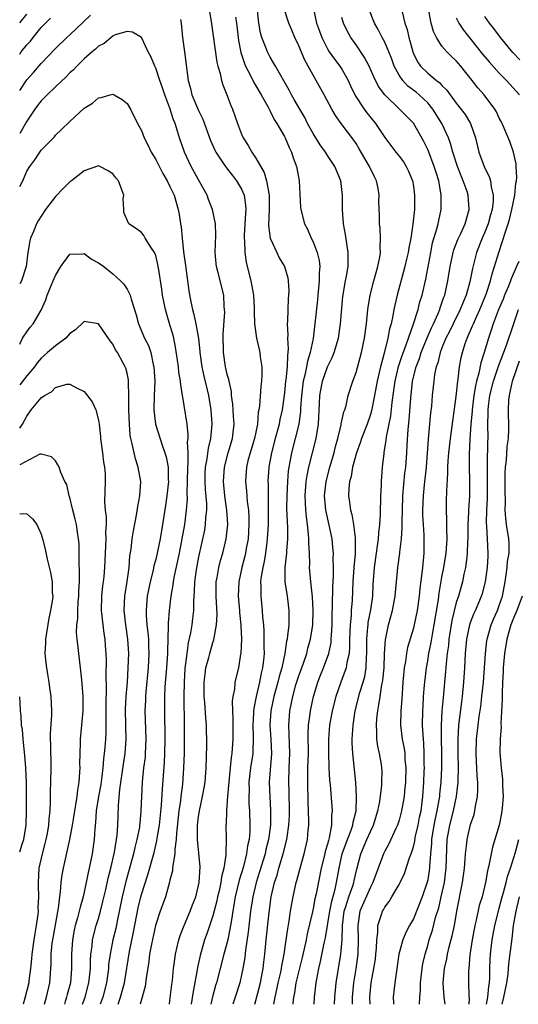
# Model space of a CAD drawing. Units: inches. Extents: x 2535000 to 2538000, y 1551000 to 1554000.
# Drawn here: x 2535000 to 2535070, y 1551000 to 1551137 of the extents above; entities that cross this region are included whole.
import ezdxf

# ---------------------------------------------------------------- set-up
doc = ezdxf.new("R2010")
doc.units = ezdxf.units.IN
doc.header["$MEASUREMENT"] = 0
doc.layers.add('LD25351551_2ft', color=253, linetype='Continuous')

msp = doc.modelspace()

# ---------------------------------------------------------------- linework, layer by layer
at = {"layer": 'LD25351551_2ft'}
for points, elevation in [([(2535026.22, 1551140.22), (2535026.77, 1551137.22), (2535027.55, 1551131.55), (2535027.69, 1551131), (2535028.01, 1551129.99), (2535028.2, 1551129), (2535028.38, 1551128.38), (2535028.95, 1551127), (2535029.52, 1551125.52), (2535029.74, 1551125), (2535030.08, 1551124.08), (2535030.43, 1551123), (2535031, 1551121.48), (2535031.21, 1551121), (2535031.93, 1551119.93), (2535032.42, 1551119), (2535033, 1551118.16), (2535034.16, 1551116.16), (2535034.49, 1551115), (2535034.8, 1551113.2), (2535034.86, 1551113), (2535034.86, 1551111), (2535034.75, 1551108.75), (2535034.98, 1551107), (2535035.92, 1551105), (2535036.25, 1551104.25), (2535037, 1551103), (2535037.45, 1551101.45), (2535037.53, 1551101), (2535037.62, 1551099.62), (2535037.57, 1551099), (2535037.49, 1551098.51), (2535037.44, 1551097), (2535037.41, 1551095.41), (2535037.36, 1551095), (2535037.45, 1551093.45), (2535037.43, 1551093), (2535037.52, 1551091.52), (2535037.48, 1551091), (2535037.41, 1551090.59), (2535037.36, 1551089), (2535037.2, 1551087.2), (2535037.16, 1551087), (2535037, 1551085.39), (2535036.67, 1551083), (2535036.36, 1551081.64), (2535036.24, 1551081), (2535035.97, 1551079.97), (2535035.69, 1551079), (2535035.16, 1551077), (2535034.81, 1551075), (2535034.69, 1551073), (2535034.71, 1551072.71), (2535034.71, 1551069.29), (2535034.73, 1551068.73), (2535034.7, 1551067), (2535034.59, 1551065), (2535034.52, 1551064.52), (2535034.34, 1551063), (2535034.15, 1551061.85), (2535033.96, 1551061), (2535033.73, 1551059.73), (2535033.65, 1551059), (2535033.69, 1551058.31), (2535033.68, 1551057), (2535033.9, 1551055), (2535033.94, 1551054.06), (2535034.05, 1551053), (2535034.11, 1551052.11), (2535034.12, 1551051), (2535034.1, 1551049.9), (2535034.14, 1551049), (2535034.07, 1551048.07), (2535033.94, 1551047), (2535033.75, 1551046.25), (2535033.52, 1551045), (2535033.04, 1551042.96), (2535032.69, 1551041.31), (2535032.67, 1551041), (2535032.66, 1551040.66), (2535032.56, 1551039), (2535032.61, 1551037.39), (2535032.55, 1551035), (2535032.27, 1551033), (2535032.03, 1551031), (2535032.04, 1551029.96), (2535032, 1551029), (2535032.02, 1551028.02), (2535032.11, 1551027), (2535032.17, 1551025), (2535032.14, 1551024.14), (2535032.04, 1551023), (2535031.85, 1551022.15), (2535031.71, 1551021), (2535031.26, 1551019.26), (2535030.66, 1551017.34), (2535030.1, 1551015), (2535029.91, 1551013.91), (2535029.53, 1551011.53), (2535029.46, 1551011), (2535029.06, 1551009), (2535028.52, 1551007), (2535027.49, 1551003), (2535027.38, 1551002.62), (2535027, 1551001.21), (2535026.71, 1551000)], 7870), ([(2535048.96, 1551000), (2535048.93, 1551001), (2535049.12, 1551003), (2535049.49, 1551005), (2535049.69, 1551006.31), (2535049.78, 1551007), (2535049.85, 1551007.85), (2535049.88, 1551009), (2535050.03, 1551010.03), (2535050.02, 1551011), (2535050.56, 1551012.56), (2535050.69, 1551013), (2535050.81, 1551013.19), (2535051, 1551013.57), (2535051.63, 1551014.37), (2535052.01, 1551015), (2535053, 1551016.71), (2535053.15, 1551017), (2535053.75, 1551018.25), (2535054.46, 1551020.46), (2535054.68, 1551021), (2535055, 1551021.99), (2535055.2, 1551022.8), (2535055.27, 1551023.27), (2535055.66, 1551025), (2535055.88, 1551026.12), (2535056.07, 1551027), (2535056.34, 1551029), (2535056.47, 1551031), (2535056.53, 1551032.53), (2535056.55, 1551033), (2535056.53, 1551033.47), (2535056.53, 1551035), (2535056.46, 1551036.46), (2535056.4, 1551037), (2535056.35, 1551037.65), (2535056.29, 1551039), (2535056.33, 1551041), (2535056.36, 1551041.64), (2535056.44, 1551043), (2535056.56, 1551044.56), (2535056.58, 1551045), (2535056.82, 1551047), (2535057, 1551047.94), (2535057.17, 1551049), (2535057.48, 1551050.52), (2535057.66, 1551051.66), (2535057.92, 1551053), (2535058.51, 1551056.51), (2535058.61, 1551057.39), (2535059, 1551059.63), (2535059.26, 1551061), (2535059.6, 1551063), (2535059.73, 1551065), (2535059.67, 1551066.33), (2535059.67, 1551067.67), (2535059.61, 1551069), (2535059.63, 1551070.37), (2535059.66, 1551071.66), (2535059.82, 1551074.18), (2535059.82, 1551075), (2535059.87, 1551075.87), (2535059.96, 1551077), (2535060.19, 1551079), (2535061, 1551084.86), (2535061.22, 1551087), (2535061.27, 1551087.27), (2535061.44, 1551089), (2535061.68, 1551090.32), (2535061.85, 1551091), (2535062.26, 1551092.26), (2535062.53, 1551093), (2535063.28, 1551094.72), (2535063.38, 1551095), (2535063.66, 1551095.66), (2535064.27, 1551097), (2535065.16, 1551099.16), (2535065.78, 1551101), (2535066.01, 1551101.99), (2535066.35, 1551103), (2535066.92, 1551105), (2535067.46, 1551106.54), (2535067.85, 1551107.85), (2535068.26, 1551109), (2535068.42, 1551109.58), (2535068.78, 1551111), (2535069.17, 1551113), (2535069.33, 1551114.67), (2535069.4, 1551115), (2535069.45, 1551115.45), (2535069.38, 1551117), (2535069.38, 1551117.38), (2535069, 1551119), (2535068.47, 1551120.47), (2535067.41, 1551123), (2535067.26, 1551123.26), (2535067, 1551123.75), (2535066.61, 1551124.61), (2535066.39, 1551125), (2535064.87, 1551127), (2535063.99, 1551127.99), (2535063.23, 1551129), (2535061.62, 1551131), (2535061, 1551131.73), (2535060.33, 1551132.33), (2535059.66, 1551133), (2535059, 1551133.8), (2535058.24, 1551135), (2535057.82, 1551135.82), (2535057.51, 1551137), (2535056.76, 1551141)], 7886), ([(2535032.86, 1551000), (2535033, 1551000.51), (2535033.63, 1551003), (2535033.8, 1551003.8), (2535034.02, 1551005), (2535034.11, 1551005.89), (2535034.25, 1551007), (2535034.43, 1551009), (2535034.84, 1551012.84), (2535035.14, 1551015), (2535035.6, 1551017), (2535035.96, 1551018.04), (2535036.22, 1551019), (2535036.82, 1551021), (2535037.31, 1551023), (2535037.35, 1551023.35), (2535037.6, 1551025), (2535037.68, 1551026.32), (2535037.7, 1551027), (2535037.67, 1551029.67), (2535037.62, 1551031), (2535037.66, 1551033), (2535037.74, 1551035), (2535037.67, 1551037.67), (2535037.58, 1551039), (2535037.64, 1551039.64), (2535037.72, 1551041), (2535038.14, 1551043), (2535038.6, 1551044.6), (2535039, 1551045.88), (2535039.63, 1551047.63), (2535040.1, 1551049), (2535040.28, 1551049.72), (2535040.65, 1551051), (2535040.95, 1551053), (2535041.01, 1551055.01), (2535040.91, 1551056.91), (2535040.69, 1551059), (2535040.51, 1551061), (2535040.53, 1551061.47), (2535040.47, 1551063), (2535040.4, 1551064.4), (2535040.42, 1551065), (2535040.37, 1551065.63), (2535040.2, 1551067), (2535040.05, 1551068.05), (2535039.96, 1551069), (2535039.94, 1551070.06), (2535039.89, 1551071), (2535040.04, 1551073), (2535040.15, 1551073.85), (2535040.4, 1551075), (2535041.42, 1551079), (2535041.75, 1551081), (2535041.9, 1551083.9), (2535041.93, 1551085), (2535042.29, 1551087), (2535043, 1551088.99), (2535043.68, 1551090.32), (2535043.95, 1551091), (2535044.52, 1551093), (2535044.83, 1551095), (2535045.16, 1551098.84), (2535045.53, 1551101), (2535045.67, 1551101.67), (2535045.88, 1551103), (2535045.91, 1551103.91), (2535045.9, 1551105), (2535045.5, 1551107.5), (2535045.22, 1551109), (2535045.09, 1551111), (2535045.11, 1551113), (2535044.87, 1551115), (2535044.03, 1551117), (2535043, 1551118.52), (2535042.71, 1551119), (2535042, 1551120), (2535041, 1551121.59), (2535040.23, 1551123), (2535039.82, 1551123.82), (2535039.12, 1551125), (2535038.36, 1551126.36), (2535037.98, 1551127), (2535037.65, 1551127.65), (2535035.74, 1551131), (2535035.48, 1551131.48), (2535035, 1551132.24), (2535034.6, 1551133), (2535034.39, 1551133.61), (2535033.84, 1551135), (2535033.65, 1551135.65), (2535033.39, 1551137), (2535033.21, 1551138.79)], 7874), ([(2535035.51, 1551000), (2535035.68, 1551001), (2535035.93, 1551002.07), (2535036.12, 1551003), (2535036.48, 1551004.48), (2535036.59, 1551005), (2535036.63, 1551005.37), (2535036.97, 1551007), (2535037.25, 1551009), (2535037.44, 1551010.56), (2535037.65, 1551011.65), (2535037.85, 1551013), (2535038.04, 1551014.04), (2535038.19, 1551015), (2535038.62, 1551017), (2535038.71, 1551017.29), (2535039.17, 1551019), (2535039.76, 1551021), (2535040.22, 1551023), (2535040.31, 1551024.31), (2535040.39, 1551025), (2535040.41, 1551025.59), (2535040.31, 1551028.31), (2535040.26, 1551031), (2535040.28, 1551033), (2535040.33, 1551035), (2535040.3, 1551037.7), (2535040.35, 1551039), (2535040.57, 1551040.57), (2535040.61, 1551041), (2535041.05, 1551043), (2535041.65, 1551045), (2535042.02, 1551045.98), (2535042.44, 1551047), (2535043.18, 1551049), (2535043.5, 1551050.5), (2535043.54, 1551051), (2535043.55, 1551051.55), (2535043.65, 1551053), (2535043.67, 1551054.33), (2535043.72, 1551055.72), (2535043.75, 1551058.25), (2535043.85, 1551059.85), (2535043.84, 1551061), (2535043.81, 1551062.19), (2535043.83, 1551063), (2535043.77, 1551063.77), (2535043.64, 1551065), (2535042.8, 1551068.8), (2535042.77, 1551069), (2535042.6, 1551071), (2535042.8, 1551073), (2535043.32, 1551075), (2535043.93, 1551077), (2535044.13, 1551077.87), (2535044.45, 1551079), (2535044.91, 1551080.91), (2535044.93, 1551081.07), (2535045.29, 1551082.71), (2535045.42, 1551083), (2535045.6, 1551083.6), (2535045.91, 1551085), (2535046.54, 1551087), (2535047, 1551088.24), (2535047.75, 1551091), (2535048.18, 1551093), (2535048.45, 1551095), (2535048.63, 1551097), (2535048.96, 1551099), (2535049.5, 1551101), (2535049.8, 1551102.2), (2535050.04, 1551103), (2535050.31, 1551104.31), (2535050.39, 1551105), (2535050.35, 1551105.65), (2535050.43, 1551107), (2535050.38, 1551108.38), (2535050.28, 1551109), (2535050.25, 1551110.25), (2535050.2, 1551111), (2535050.19, 1551112.19), (2535050.21, 1551113), (2535050.07, 1551113.93), (2535049.86, 1551115), (2535049.55, 1551115.55), (2535048.89, 1551117), (2535047.45, 1551119.45), (2535047, 1551120.19), (2535046.67, 1551120.67), (2535044.9, 1551123), (2535044.11, 1551124.11), (2535043.62, 1551125), (2535042.56, 1551127), (2535041.44, 1551129), (2535041, 1551129.72), (2535040.3, 1551131), (2535039.83, 1551131.83), (2535039, 1551133.82), (2535038.44, 1551135), (2535038, 1551136), (2535037.6, 1551137), (2535036.96, 1551139)], 7876), ([(2535041.03, 1551139), (2535041.48, 1551137), (2535041.87, 1551135.87), (2535042.19, 1551135), (2535043, 1551133.43), (2535043.26, 1551133), (2535043.98, 1551131.98), (2535044.74, 1551131), (2535045, 1551130.59), (2535045.9, 1551129), (2535046.24, 1551128.24), (2535046.89, 1551126.89), (2535048.12, 1551125), (2535048.5, 1551124.5), (2535049.71, 1551123), (2535051, 1551121.03), (2535052.55, 1551119), (2535053, 1551118.44), (2535053.62, 1551117.62), (2535054.01, 1551117), (2535054.33, 1551116.33), (2535054.88, 1551115), (2535055, 1551114.23), (2535055.15, 1551113), (2535055.14, 1551111), (2535054.93, 1551108.93), (2535054.63, 1551107), (2535054.36, 1551105.64), (2535054.27, 1551105), (2535054.06, 1551104.06), (2535053.82, 1551103), (2535052.73, 1551099), (2535052.39, 1551097.61), (2535052.28, 1551097), (2535052.15, 1551096.15), (2535051.88, 1551095), (2535051.68, 1551094.32), (2535051.44, 1551093), (2535050.92, 1551090.92), (2535050.4, 1551089), (2535050.24, 1551088.24), (2535049.95, 1551087), (2535049.59, 1551085), (2535049.15, 1551082.85), (2535049, 1551082.35), (2535048.53, 1551081), (2535047.77, 1551079), (2535047.59, 1551078.41), (2535047.06, 1551077), (2535046.52, 1551075), (2535046.31, 1551073.69), (2535046.1, 1551073), (2535046, 1551072), (2535045.96, 1551071), (2535046.1, 1551070.1), (2535046.21, 1551069), (2535046.4, 1551068.4), (2535046.63, 1551067), (2535046.86, 1551065.14), (2535046.89, 1551065), (2535046.88, 1551062.88), (2535046.7, 1551061), (2535046.55, 1551059), (2535046.43, 1551056.43), (2535046.32, 1551055), (2535046.3, 1551054.3), (2535046.17, 1551053), (2535046.1, 1551051), (2535046.1, 1551049.9), (2535046.02, 1551049), (2535045.72, 1551047.72), (2535045.63, 1551047), (2535044.87, 1551045), (2535044.15, 1551043), (2535043.64, 1551041), (2535043.28, 1551039), (2535043.14, 1551037), (2535043.16, 1551035.16), (2535043.21, 1551033), (2535043.29, 1551031.29), (2535043.36, 1551030.64), (2535043.62, 1551027.62), (2535043.65, 1551027), (2535043.57, 1551026.43), (2535043.57, 1551025), (2535043.26, 1551023.26), (2535043.13, 1551022.87), (2535043, 1551022.34), (2535042.68, 1551021.32), (2535042.62, 1551021), (2535042.12, 1551019), (2535041.41, 1551015.41), (2535041.25, 1551014.75), (2535041, 1551013.37), (2535040.9, 1551012.9), (2535040.17, 1551009.83), (2535040.01, 1551009), (2535039.75, 1551007.75), (2535039.47, 1551006.53), (2535039, 1551004.67), (2535038.6, 1551003), (2535038.38, 1551001.62), (2535038.25, 1551001), (2535038.16, 1551000.16), (2535038.15, 1551000)], 7878), ([(2535043.99, 1551000), (2535044.03, 1551001), (2535044.2, 1551003), (2535044.52, 1551005), (2535044.86, 1551007), (2535045.05, 1551009), (2535045.11, 1551011), (2535045.35, 1551013), (2535045.54, 1551013.54), (2535045.98, 1551015), (2535046.54, 1551016.54), (2535046.68, 1551017), (2535046.73, 1551017.27), (2535047.11, 1551018.89), (2535047.66, 1551021), (2535048.51, 1551023), (2535049, 1551024.12), (2535049.43, 1551025), (2535050.05, 1551027), (2535050.3, 1551028.3), (2535050.58, 1551030.58), (2535050.6, 1551031), (2535050.62, 1551032.62), (2535050.61, 1551033), (2535050.53, 1551033.47), (2535050.27, 1551035), (2535050.04, 1551036.04), (2535049.91, 1551037), (2535049.92, 1551038.08), (2535049.84, 1551039), (2535049.9, 1551039.9), (2535050.02, 1551041), (2535050.19, 1551041.81), (2535050.35, 1551043), (2535050.6, 1551044.6), (2535050.69, 1551045), (2535050.74, 1551045.26), (2535050.9, 1551047), (2535050.99, 1551049), (2535051.1, 1551050.9), (2535051.54, 1551053), (2535051.87, 1551054.13), (2535052.1, 1551055), (2535052.47, 1551057), (2535052.5, 1551057.5), (2535052.84, 1551061), (2535053.12, 1551063), (2535053.13, 1551063.13), (2535053.35, 1551065), (2535053.45, 1551066.55), (2535053.43, 1551067.43), (2535053.47, 1551069), (2535053.54, 1551071), (2535053.83, 1551074.17), (2535053.94, 1551075), (2535054.08, 1551077), (2535054.13, 1551078.13), (2535054.26, 1551080.26), (2535054.41, 1551081.59), (2535054.63, 1551084.63), (2535054.88, 1551087), (2535055.39, 1551089), (2535055.84, 1551090.16), (2535056.11, 1551091), (2535056.94, 1551093.06), (2535057.54, 1551094.46), (2535057.81, 1551095), (2535058.47, 1551096.47), (2535058.68, 1551097), (2535058.75, 1551097.25), (2535059, 1551097.93), (2535059.27, 1551098.73), (2535059.38, 1551099), (2535059.81, 1551101), (2535060.12, 1551103), (2535060.57, 1551105), (2535060.66, 1551105.34), (2535061.22, 1551106.78), (2535061.62, 1551107.62), (2535062.23, 1551109), (2535062.81, 1551111), (2535062.68, 1551113), (2535062.52, 1551113.48), (2535061.98, 1551115), (2535061.67, 1551115.67), (2535061.15, 1551117), (2535060.5, 1551119), (2535060.19, 1551120.19), (2535059.89, 1551121), (2535058.97, 1551123), (2535057.71, 1551125), (2535057, 1551125.86), (2535055.81, 1551127), (2535055.37, 1551127.37), (2535054.22, 1551128.22), (2535053.51, 1551129), (2535053, 1551129.75), (2535052.32, 1551131), (2535051.97, 1551131.97), (2535051.57, 1551133), (2535051, 1551134.34), (2535050.65, 1551135), (2535050.1, 1551136.1), (2535049.59, 1551137), (2535048.77, 1551139)], 7882), ([(2535053.43, 1551138.57), (2535053.82, 1551137), (2535054.12, 1551136.12), (2535054.36, 1551135), (2535054.52, 1551134.52), (2535054.91, 1551133), (2535055, 1551132.76), (2535055.58, 1551131.58), (2535055.98, 1551131), (2535057, 1551130.01), (2535058.23, 1551129), (2535058.68, 1551128.68), (2535059, 1551128.29), (2535059.66, 1551127.66), (2535060.12, 1551127), (2535061, 1551125.81), (2535061.37, 1551125.37), (2535062.23, 1551124.23), (2535062.97, 1551123), (2535063.66, 1551121), (2535064.14, 1551119), (2535064.88, 1551117), (2535065, 1551116.74), (2535065.6, 1551115.6), (2535065.77, 1551115), (2535065.85, 1551114.15), (2535066.15, 1551113), (2535066.14, 1551112.14), (2535066.01, 1551111), (2535065.78, 1551110.22), (2535065.46, 1551109), (2535065, 1551107.84), (2535064.63, 1551107), (2535063.83, 1551105), (2535063.25, 1551102.75), (2535062.9, 1551100.9), (2535062.36, 1551099), (2535061.94, 1551098.06), (2535061.55, 1551097), (2535060.55, 1551095), (2535060.05, 1551093.95), (2535059.56, 1551093), (2535059, 1551091.68), (2535058.73, 1551091), (2535058.41, 1551089.59), (2535058.19, 1551089), (2535057.96, 1551087.96), (2535057.84, 1551087), (2535057.78, 1551086.22), (2535057.64, 1551085), (2535057.52, 1551083.52), (2535057.41, 1551082.59), (2535057.07, 1551078.93), (2535056.95, 1551077), (2535056.8, 1551075), (2535056.52, 1551072.52), (2535056.37, 1551071), (2535056.29, 1551069), (2535056.3, 1551068.3), (2535056.37, 1551067), (2535056.47, 1551065.53), (2535056.48, 1551065), (2535056.47, 1551063), (2535056.28, 1551061), (2535056.2, 1551060.2), (2535055.92, 1551058.08), (2535055.81, 1551057), (2535055.53, 1551055), (2535055.11, 1551053), (2535055, 1551052.54), (2535054.2, 1551049.8), (2535054.04, 1551049), (2535053.88, 1551047.88), (2535053.71, 1551047), (2535053.53, 1551045), (2535053.38, 1551042.62), (2535053.25, 1551041), (2535053.19, 1551039), (2535053.43, 1551037), (2535053.7, 1551035.7), (2535053.79, 1551035), (2535053.83, 1551034.17), (2535053.95, 1551033), (2535053.9, 1551031), (2535053.76, 1551029.76), (2535053.7, 1551029), (2535053.35, 1551027), (2535053, 1551025.73), (2535052.77, 1551025), (2535052.54, 1551024.54), (2535051.58, 1551022.42), (2535051, 1551021.37), (2535050.83, 1551021), (2535049.36, 1551017), (2535049, 1551016.34), (2535047.54, 1551013), (2535047.24, 1551011), (2535047.31, 1551009), (2535047.26, 1551007), (2535046.95, 1551004.95), (2535046.62, 1551003), (2535046.44, 1551001), (2535046.44, 1551000.44), (2535046.45, 1551000)], 7884), ([(2535000, 1551137.07), (2535001, 1551138.26)], 7872), ([(2535000, 1551127.61), (2535001, 1551129.08), (2535001.91, 1551130.09), (2535003, 1551131.35), (2535005, 1551133.45), (2535006.6, 1551135), (2535007, 1551135.36), (2535008.89, 1551137.12), (2535009.88, 1551138.12)], 7868), ([(2535000, 1551132.69), (2535000.21, 1551133), (2535001, 1551133.97), (2535001.5, 1551134.5), (2535001.87, 1551135), (2535003, 1551136.38), (2535004.29, 1551137.71)], 7870), ([(2535022.47, 1551137.53), (2535022.55, 1551137), (2535022.76, 1551135), (2535023.01, 1551133), (2535023.55, 1551129), (2535023.86, 1551127.86), (2535024.07, 1551127), (2535025, 1551124.8), (2535025.58, 1551123.58), (2535026.64, 1551120.64), (2535027.27, 1551119.27), (2535027.42, 1551119), (2535028.26, 1551117.74), (2535028.84, 1551116.84), (2535029.71, 1551115.71), (2535030.29, 1551115), (2535031, 1551113.8), (2535031.34, 1551113), (2535031.57, 1551111.57), (2535031.59, 1551111), (2535031.53, 1551110.47), (2535031.36, 1551107.36), (2535031.35, 1551107), (2535031.4, 1551106.6), (2535031.45, 1551105), (2535031.65, 1551103.65), (2535031.8, 1551103), (2535032.3, 1551101), (2535032.68, 1551099), (2535032.77, 1551097.23), (2535032.75, 1551096.75), (2535032.81, 1551095), (2535033.09, 1551093), (2535033.44, 1551091.44), (2535033.53, 1551091), (2535033.58, 1551090.42), (2535033.81, 1551089), (2535033.84, 1551087.84), (2535033.8, 1551087), (2535033.71, 1551086.29), (2535033.5, 1551083.5), (2535033.42, 1551083), (2535033.34, 1551082.66), (2535033.23, 1551081), (2535032.81, 1551079), (2535032.19, 1551077), (2535031.89, 1551075.9), (2535031.69, 1551075), (2535031.66, 1551074.34), (2535031.56, 1551073), (2535031.69, 1551071.69), (2535031.79, 1551070.21), (2535031.96, 1551069), (2535032.03, 1551068.03), (2535032.03, 1551067), (2535031.9, 1551065), (2535031.65, 1551063.65), (2535031.54, 1551063), (2535031.44, 1551062.56), (2535031.03, 1551061), (2535030.61, 1551059), (2535030.53, 1551057), (2535030.7, 1551055), (2535030.71, 1551054.71), (2535030.88, 1551053), (2535030.88, 1551052.88), (2535030.97, 1551051), (2535030.9, 1551049), (2535030.87, 1551048.87), (2535030.57, 1551047), (2535030.07, 1551045), (2535029.99, 1551043.99), (2535029.78, 1551043), (2535029.69, 1551042.31), (2535029.73, 1551041), (2535029.78, 1551039.78), (2535029.76, 1551039), (2535029.76, 1551037), (2535029.63, 1551035), (2535029.55, 1551034.45), (2535029.42, 1551033), (2535029.05, 1551029.05), (2535028.88, 1551027), (2535028.83, 1551025.17), (2535028.82, 1551025), (2535028.86, 1551023), (2535028.8, 1551021.2), (2535028.81, 1551020.81), (2535028.52, 1551019), (2535028.19, 1551017.81), (2535028.09, 1551017), (2535027.85, 1551015.85), (2535027.65, 1551015), (2535027.55, 1551014.45), (2535027, 1551012.35), (2535026.15, 1551009.85), (2535025.82, 1551009), (2535025.2, 1551006.8), (2535024.85, 1551005.15), (2535024.8, 1551004.8), (2535024.22, 1551001.78), (2535023.97, 1551000)], 7868), ([(2535030.15, 1551137.85), (2535030.28, 1551137), (2535030.58, 1551134.58), (2535030.9, 1551132.9), (2535031.39, 1551131.39), (2535031.56, 1551131), (2535032.2, 1551129.8), (2535032.71, 1551128.71), (2535033, 1551128.25), (2535033.72, 1551127), (2535034.65, 1551125.35), (2535034.88, 1551124.88), (2535035, 1551124.69), (2535035.57, 1551123.57), (2535035.94, 1551123), (2535037, 1551121.17), (2535037.09, 1551121), (2535037.63, 1551119.63), (2535037.98, 1551119), (2535038.21, 1551118.21), (2535038.69, 1551117), (2535038.74, 1551116.74), (2535039.03, 1551114.97), (2535039.25, 1551111.25), (2535039.28, 1551111), (2535039.77, 1551109), (2535040.22, 1551108.22), (2535040.73, 1551107), (2535041, 1551106.49), (2535041.57, 1551105), (2535041.86, 1551103.86), (2535041.92, 1551103), (2535041.84, 1551102.16), (2535041.85, 1551101), (2535041.65, 1551099), (2535041.61, 1551098.39), (2535040.98, 1551092.98), (2535040.59, 1551091), (2535040.19, 1551089.81), (2535040.07, 1551089), (2535039.85, 1551087.85), (2535039.62, 1551087), (2535039.37, 1551085), (2535039.25, 1551083.25), (2535039.24, 1551082.76), (2535038.99, 1551081.01), (2535037.96, 1551077), (2535037.74, 1551075.74), (2535037.6, 1551075), (2535037.53, 1551074.47), (2535037.41, 1551073), (2535037.31, 1551071), (2535037.3, 1551069.3), (2535037.35, 1551067.35), (2535037.41, 1551066.59), (2535037.41, 1551065), (2535037.26, 1551063.26), (2535037.26, 1551063), (2535037.04, 1551061), (2535037.06, 1551059), (2535037.38, 1551057), (2535037.62, 1551055), (2535037.58, 1551053), (2535037.43, 1551051.43), (2535037.36, 1551051), (2535037.28, 1551050.72), (2535037.04, 1551049), (2535036.61, 1551047), (2535036.25, 1551045.75), (2535036.07, 1551045), (2535035.52, 1551043), (2535035.09, 1551041), (2535034.97, 1551039), (2535035.11, 1551037), (2535035.18, 1551035), (2535034.85, 1551031), (2535034.93, 1551029), (2535035.06, 1551027.06), (2535035.02, 1551025), (2535034.74, 1551023), (2535034.39, 1551021.61), (2535034.28, 1551021), (2535033.51, 1551018.49), (2535033.02, 1551017), (2535032.55, 1551015), (2535032.26, 1551013), (2535031.93, 1551010.07), (2535031.55, 1551007.55), (2535031.44, 1551006.55), (2535031.18, 1551005), (2535031, 1551004.11), (2535030.75, 1551003), (2535030.12, 1551001), (2535029.79, 1551000)], 7872), ([(2535041.14, 1551000), (2535041.19, 1551001), (2535041.43, 1551003), (2535041.52, 1551003.52), (2535041.81, 1551005), (2535042.04, 1551005.96), (2535042.56, 1551008.56), (2535042.73, 1551009.27), (2535043.31, 1551013), (2535043.6, 1551014.4), (2535044.08, 1551016.08), (2535044.27, 1551017), (2535044.62, 1551019), (2535045.07, 1551021), (2535045.79, 1551023), (2535046.31, 1551024.31), (2535046.54, 1551025), (2535046.59, 1551025.41), (2535046.99, 1551027), (2535047.05, 1551029), (2535046.95, 1551030.95), (2535046.75, 1551033.25), (2535046.55, 1551035), (2535046.46, 1551036.46), (2535046.45, 1551037), (2535046.57, 1551039), (2535046.88, 1551041), (2535047.52, 1551043.52), (2535047.99, 1551045), (2535048.22, 1551045.78), (2535048.42, 1551047), (2535048.45, 1551048.45), (2535048.51, 1551049), (2535048.49, 1551051), (2535048.65, 1551052.65), (2535048.67, 1551053), (2535048.7, 1551053.3), (2535049.06, 1551055.06), (2535049.33, 1551057), (2535049.39, 1551058.61), (2535049.55, 1551061), (2535049.84, 1551063), (2535050.01, 1551064.01), (2535050.14, 1551065), (2535050.17, 1551065.83), (2535050.32, 1551067), (2535050.41, 1551068.41), (2535050.4, 1551069), (2535050.46, 1551070.46), (2535050.46, 1551071), (2535050.54, 1551072.54), (2535050.55, 1551073), (2535050.7, 1551075), (2535050.9, 1551076.9), (2535050.94, 1551077.06), (2535051.21, 1551078.79), (2535051.25, 1551079.25), (2535051.83, 1551082.17), (2535052.03, 1551084.03), (2535052.28, 1551085.72), (2535052.44, 1551087), (2535052.92, 1551089.08), (2535053.42, 1551090.58), (2535053.94, 1551091.94), (2535054.3, 1551093), (2535055.04, 1551095.03), (2535055.66, 1551097), (2535055.92, 1551098.08), (2535056.22, 1551099), (2535056.73, 1551101.27), (2535057.43, 1551105), (2535057.69, 1551106.31), (2535058.3, 1551108.3), (2535058.47, 1551109), (2535058.54, 1551109.46), (2535058.89, 1551111), (2535058.9, 1551113), (2535058.55, 1551115), (2535058.17, 1551116.17), (2535057.93, 1551117), (2535057.11, 1551119.11), (2535057, 1551119.37), (2535056.46, 1551120.46), (2535055, 1551123.02), (2535053.07, 1551125), (2535051, 1551126.99), (2535050.15, 1551128.15), (2535049.49, 1551129.49), (2535048.83, 1551131), (2535048.19, 1551132.19), (2535047, 1551133.98), (2535046.28, 1551135), (2535045.82, 1551135.82), (2535045.25, 1551137), (2535045, 1551137.81)], 7880), ([(2535061, 1551137.75), (2535061.36, 1551137), (2535062.01, 1551136.01), (2535064.68, 1551132.68), (2535065.59, 1551131.59), (2535067, 1551130.04), (2535068, 1551129), (2535069.84, 1551127)], 7888), ([(2535069.89, 1551131.89), (2535068.91, 1551132.91), (2535067.18, 1551135), (2535066.26, 1551136.26), (2535065.63, 1551137), (2535065, 1551137.92)], 7890), ([(2535020.91, 1551000), (2535021, 1551000.54), (2535021.24, 1551002.76), (2535021.33, 1551003.33), (2535021.5, 1551005), (2535021.59, 1551005.59), (2535021.77, 1551007), (2535022.02, 1551008.02), (2535022.22, 1551009), (2535022.4, 1551009.6), (2535022.97, 1551011), (2535023.83, 1551013), (2535024.13, 1551013.87), (2535024.6, 1551015), (2535025, 1551016.58), (2535025.09, 1551017), (2535025.21, 1551019.21), (2535024.86, 1551023), (2535024.86, 1551025), (2535025, 1551026.21), (2535025.11, 1551027), (2535025.54, 1551029), (2535025.78, 1551030.22), (2535025.9, 1551031), (2535026.07, 1551033), (2535026.13, 1551036.13), (2535026.08, 1551039), (2535026, 1551040), (2535025.86, 1551042.14), (2535025.79, 1551043), (2535025.78, 1551045), (2535025.9, 1551046.1), (2535026.03, 1551047), (2535026.41, 1551048.42), (2535026.55, 1551049), (2535027, 1551050.53), (2535027.13, 1551050.87), (2535027.16, 1551051.16), (2535027.51, 1551053), (2535027.57, 1551054.43), (2535027.44, 1551057), (2535027.47, 1551059), (2535027.58, 1551059.58), (2535027.81, 1551061), (2535028.05, 1551061.95), (2535028.37, 1551063), (2535028.87, 1551065), (2535029.07, 1551067), (2535028.94, 1551069), (2535028.65, 1551071), (2535028.46, 1551073), (2535028.61, 1551075), (2535029.14, 1551077), (2535029.73, 1551079), (2535029.84, 1551079.84), (2535029.95, 1551081), (2535029.86, 1551082.14), (2535029.78, 1551083.78), (2535029.6, 1551085), (2535029.59, 1551085.59), (2535029.27, 1551087), (2535029.24, 1551087.24), (2535029, 1551087.96), (2535028.81, 1551088.81), (2535028.76, 1551089), (2535028.47, 1551091), (2535028.44, 1551093.56), (2535028.64, 1551096.64), (2535028.61, 1551097), (2535028.55, 1551097.45), (2535028.5, 1551099), (2535027.69, 1551102.31), (2535027.49, 1551103), (2535027.44, 1551103.44), (2535027.31, 1551105), (2535027.39, 1551107.39), (2535027.34, 1551109), (2535026.95, 1551111), (2535026.39, 1551112.39), (2535026.17, 1551113), (2535025.18, 1551114.82), (2535023.96, 1551117), (2535023.01, 1551119), (2535022.32, 1551121), (2535022.06, 1551121.94), (2535021.73, 1551123), (2535021.51, 1551123.51), (2535021, 1551125.11), (2535020.27, 1551127), (2535019.96, 1551127.96), (2535019.59, 1551129), (2535019, 1551130.72), (2535018.86, 1551131), (2535018.34, 1551132.34), (2535017.94, 1551133), (2535017, 1551134.98), (2535015.75, 1551135.75), (2535015, 1551135.83), (2535013.35, 1551135.35), (2535013, 1551135.18), (2535012.76, 1551135), (2535011.82, 1551134.18), (2535011, 1551133.79), (2535010.61, 1551133.39), (2535010.12, 1551133), (2535009, 1551132.03), (2535007.97, 1551131), (2535007.5, 1551130.5), (2535007, 1551130.06), (2535006.48, 1551129.52), (2535005, 1551128.13), (2535003.83, 1551127), (2535003.43, 1551126.57), (2535003, 1551126.15), (2535002.49, 1551125.51), (2535002.12, 1551125), (2535001, 1551123.3), (2535000, 1551121.58)], 7866), ([(2535000, 1551114.21), (2535000.43, 1551115), (2535001, 1551116.35), (2535001.41, 1551117), (2535002.1, 1551117.9), (2535002.8, 1551119), (2535003, 1551119.27), (2535004.85, 1551121.15), (2535005, 1551121.36), (2535005.86, 1551122.14), (2535007, 1551123.25), (2535009, 1551125.13), (2535010.16, 1551125.84), (2535011, 1551126.59), (2535011.38, 1551126.62), (2535012.64, 1551127), (2535013, 1551127.08), (2535013.19, 1551127), (2535014.34, 1551126.34), (2535015, 1551125.79), (2535015.47, 1551125), (2535016.46, 1551123), (2535017, 1551122.02), (2535017.39, 1551121), (2535017.94, 1551119.94), (2535018.38, 1551119), (2535019, 1551117.97), (2535019.99, 1551115.99), (2535020.6, 1551115), (2535021, 1551114.21), (2535021.56, 1551113), (2535022.15, 1551111), (2535022.29, 1551110.29), (2535022.46, 1551109), (2535022.55, 1551108.55), (2535022.68, 1551107), (2535022.91, 1551105.09), (2535023.18, 1551103.18), (2535023.62, 1551099.62), (2535023.9, 1551098.1), (2535024.14, 1551097), (2535024.34, 1551096.34), (2535024.61, 1551095), (2535024.96, 1551092.96), (2535025.15, 1551091.15), (2535025.15, 1551091), (2535025.44, 1551089), (2535025.72, 1551087.72), (2535026.2, 1551085.8), (2535026.38, 1551085), (2535026.72, 1551083), (2535026.86, 1551081), (2535026.66, 1551079), (2535026.33, 1551077.67), (2535026.15, 1551076.15), (2535025.93, 1551075), (2535025.88, 1551074.12), (2535025.85, 1551073), (2535025.9, 1551071.9), (2535026.08, 1551069.92), (2535026.09, 1551069), (2535025.97, 1551067.97), (2535025.93, 1551067), (2535025.8, 1551066.2), (2535025, 1551062.49), (2535024.65, 1551060.65), (2535024.42, 1551059), (2535024.38, 1551057.62), (2535024.27, 1551056.27), (2535024.27, 1551055), (2535024.15, 1551053.85), (2535024.04, 1551053), (2535023.85, 1551051.85), (2535023.53, 1551050.47), (2535023.34, 1551049), (2535023.09, 1551046.91), (2535022.96, 1551045), (2535022.93, 1551043), (2535022.98, 1551039), (2535022.97, 1551037), (2535022.96, 1551035), (2535022.91, 1551033), (2535022.74, 1551030.74), (2535022.51, 1551029), (2535022.45, 1551028.45), (2535022.25, 1551027), (2535021.91, 1551023.91), (2535021.86, 1551023), (2535021.68, 1551021.68), (2535021.67, 1551021), (2535021.38, 1551019.38), (2535021.37, 1551019), (2535021.34, 1551018.66), (2535021, 1551017.35), (2535020.94, 1551017.06), (2535020.35, 1551015), (2535020.01, 1551013.99), (2535019.64, 1551013), (2535018.97, 1551011), (2535018.41, 1551008.41), (2535018.16, 1551007), (2535018.04, 1551005.96), (2535017.66, 1551003.66), (2535017.52, 1551002.48), (2535016.82, 1551000)], 7864), ([(2535013.75, 1551000), (2535014.1, 1551001), (2535014.63, 1551003), (2535015.36, 1551007.36), (2535015.92, 1551010.08), (2535016.55, 1551013.45), (2535016.91, 1551015), (2535017, 1551015.32), (2535017.9, 1551018.1), (2535018.78, 1551021.22), (2535019.17, 1551022.83), (2535019.22, 1551023.22), (2535019.52, 1551025), (2535019.81, 1551027.81), (2535019.93, 1551030.07), (2535020.23, 1551033.76), (2535020.3, 1551035), (2535020.34, 1551037), (2535020.27, 1551041), (2535020.29, 1551043), (2535020.34, 1551044.34), (2535020.56, 1551047), (2535020.7, 1551049), (2535020.69, 1551049.31), (2535020.81, 1551052.81), (2535020.79, 1551053.21), (2535020.93, 1551055), (2535021.16, 1551057), (2535021.43, 1551058.57), (2535021.48, 1551059), (2535021.58, 1551059.58), (2535022.32, 1551063), (2535022.7, 1551065), (2535023.05, 1551067), (2535023.31, 1551069), (2535023.43, 1551070.57), (2535023.41, 1551071.41), (2535023.46, 1551073), (2535023.49, 1551075), (2535023.55, 1551075.55), (2535023.53, 1551077), (2535023.46, 1551078.54), (2535023.53, 1551079), (2535023.56, 1551079.56), (2535023.4, 1551081), (2535023, 1551083.62), (2535022.78, 1551084.78), (2535022.77, 1551085), (2535022.5, 1551086.5), (2535022.48, 1551087), (2535022.25, 1551088.25), (2535022.19, 1551089), (2535022.06, 1551089.94), (2535021.77, 1551091.77), (2535021.52, 1551093), (2535021.42, 1551093.42), (2535021, 1551094.88), (2535020.49, 1551096.49), (2535020.36, 1551097), (2535019.96, 1551099), (2535019.86, 1551099.86), (2535019.42, 1551102.58), (2535019.37, 1551103), (2535019.32, 1551103.32), (2535019, 1551104.54), (2535018.89, 1551104.89), (2535018.82, 1551105), (2535018.4, 1551105.6), (2535017.53, 1551107), (2535017.34, 1551107.34), (2535017, 1551107.77), (2535016.3, 1551108.3), (2535015.23, 1551109), (2535014.57, 1551110.57), (2535014.53, 1551111), (2535014.44, 1551112.45), (2535014.53, 1551113), (2535014.29, 1551113.71), (2535013.79, 1551115), (2535013.42, 1551115.42), (2535013, 1551115.97), (2535012.38, 1551116.38), (2535011.19, 1551117), (2535011, 1551117.08), (2535009, 1551116.38), (2535007.24, 1551115), (2535007.12, 1551114.88), (2535007, 1551114.83), (2535006.08, 1551113.92), (2535005, 1551112.8), (2535003.63, 1551111), (2535003, 1551110.07), (2535002.59, 1551109.41), (2535002.36, 1551109), (2535001.91, 1551107.91), (2535001.51, 1551107), (2535001.4, 1551106.6), (2535001.15, 1551105), (2535000.92, 1551103), (2535000.27, 1551101), (2535000, 1551100.58)], 7862), ([(2535000, 1551092.18), (2535000.41, 1551093), (2535001, 1551093.9), (2535001.46, 1551094.54), (2535001.88, 1551095), (2535003, 1551096.93), (2535003.65, 1551098.35), (2535003.86, 1551099), (2535004.46, 1551100.46), (2535004.7, 1551101), (2535005, 1551101.77), (2535005.76, 1551103), (2535007, 1551104.76), (2535008.8, 1551104.8), (2535009, 1551104.84), (2535010.05, 1551104.05), (2535011, 1551103.55), (2535011.76, 1551103), (2535013, 1551101.98), (2535013.54, 1551101.54), (2535014.07, 1551101), (2535014.56, 1551100.56), (2535015, 1551099.86), (2535015.31, 1551099.31), (2535015.42, 1551099), (2535015.56, 1551098.44), (2535016.26, 1551096.26), (2535016.59, 1551095), (2535017.45, 1551093), (2535017.98, 1551091.98), (2535018.3, 1551091), (2535018.65, 1551089.35), (2535018.76, 1551089), (2535018.86, 1551087), (2535018.77, 1551085), (2535018.73, 1551083), (2535018.99, 1551080.99), (2535019.91, 1551078.09), (2535020.3, 1551077), (2535020.46, 1551076.46), (2535020.74, 1551075), (2535020.76, 1551073.24), (2535020.78, 1551073), (2535020.55, 1551071), (2535020.35, 1551069.65), (2535019.96, 1551067), (2535019.62, 1551065), (2535019.21, 1551063), (2535019, 1551062.12), (2535018.76, 1551061.24), (2535018.64, 1551060.64), (2535018.23, 1551059), (2535017.83, 1551057), (2535017.74, 1551055.74), (2535017.67, 1551055), (2535017.68, 1551054.32), (2535017.78, 1551053), (2535017.92, 1551051.92), (2535017.98, 1551051), (2535018, 1551050), (2535018.06, 1551049), (2535018.02, 1551048.02), (2535017.96, 1551047), (2535017.63, 1551043.63), (2535017.58, 1551043), (2535017.57, 1551042.43), (2535017.49, 1551041), (2535017.58, 1551038.42), (2535017.64, 1551037), (2535017.55, 1551035), (2535017.51, 1551034.49), (2535017.31, 1551033), (2535017.09, 1551031), (2535017, 1551029), (2535016.94, 1551027), (2535016.77, 1551025.23), (2535016.76, 1551025), (2535016.72, 1551024.72), (2535016.39, 1551023), (2535016.1, 1551021.9), (2535015.9, 1551021), (2535014.84, 1551017.16), (2535014.33, 1551015), (2535013.61, 1551011.61), (2535013.42, 1551010.58), (2535013.03, 1551009), (2535012.63, 1551007), (2535012.43, 1551005.57), (2535012.39, 1551005), (2535012.31, 1551004.31), (2535012.11, 1551003), (2535011.6, 1551001), (2535011.24, 1551000)], 7860), ([(2535069.72, 1551103.72), (2535069.43, 1551103), (2535068.68, 1551101.32), (2535068.58, 1551101), (2535068.29, 1551100.29), (2535067.74, 1551099), (2535067.53, 1551098.47), (2535067, 1551097.21), (2535066.86, 1551096.86), (2535066.17, 1551095), (2535065.89, 1551094.11), (2535065.51, 1551093), (2535064.91, 1551091), (2535064.42, 1551089.58), (2535064.14, 1551088.14), (2535063.81, 1551087), (2535063.66, 1551086.34), (2535063.45, 1551085), (2535063.21, 1551083), (2535063.2, 1551082.8), (2535063.05, 1551081), (2535062.91, 1551078.91), (2535062.8, 1551076.8), (2535062.78, 1551075), (2535062.84, 1551073.16), (2535062.84, 1551071), (2535062.7, 1551069), (2535062.7, 1551068.7), (2535062.6, 1551067), (2535062.61, 1551065), (2535062.58, 1551064.58), (2535062.54, 1551063), (2535062.45, 1551062.45), (2535062.28, 1551061), (2535062.06, 1551060.06), (2535061.85, 1551059), (2535061.66, 1551058.34), (2535061.29, 1551057), (2535061, 1551056.09), (2535060.39, 1551053.61), (2535059.97, 1551051), (2535059.89, 1551050.11), (2535059.74, 1551049), (2535059.58, 1551047.58), (2535059.51, 1551046.49), (2535059.15, 1551042.85), (2535059, 1551041), (2535058.88, 1551039), (2535058.87, 1551037.13), (2535058.92, 1551035), (2535058.91, 1551033), (2535058.82, 1551031), (2535058.65, 1551029.35), (2535058.63, 1551029), (2535058.57, 1551028.57), (2535058.3, 1551027), (2535058.05, 1551025.95), (2535057.87, 1551025), (2535057.55, 1551023), (2535057.53, 1551022.47), (2535057.39, 1551021), (2535057.25, 1551019.25), (2535057.24, 1551019), (2535057, 1551017.4), (2535056.93, 1551017.07), (2535056.25, 1551015), (2535055, 1551011.95), (2535054.45, 1551011), (2535053.96, 1551010.04), (2535053.54, 1551009), (2535052.99, 1551007), (2535052.63, 1551004.63), (2535052.42, 1551003), (2535052.2, 1551001), (2535052.22, 1551000.22), (2535052.21, 1551000)], 7888), ([(2535055.85, 1551000), (2535055.91, 1551001), (2535056, 1551002), (2535056.02, 1551003), (2535056.23, 1551005), (2535056.34, 1551005.66), (2535056.63, 1551007), (2535057, 1551008.19), (2535057.23, 1551009), (2535057.66, 1551010.34), (2535058.1, 1551012.1), (2535058.54, 1551013.46), (2535058.9, 1551015), (2535059.33, 1551017), (2535059.59, 1551019), (2535059.74, 1551023), (2535060.08, 1551025), (2535060.6, 1551027), (2535061.03, 1551029), (2535061.27, 1551031), (2535061.26, 1551031.26), (2535061.3, 1551033), (2535061.25, 1551035), (2535061.25, 1551037), (2535061.37, 1551039), (2535061.75, 1551042.25), (2535061.86, 1551043), (2535062.06, 1551045), (2535062.19, 1551047), (2535062.29, 1551049), (2535062.47, 1551051), (2535062.89, 1551053), (2535063, 1551053.33), (2535063.47, 1551054.53), (2535063.69, 1551055), (2535064.54, 1551057), (2535064.64, 1551057.36), (2535065.08, 1551059), (2535065.35, 1551061), (2535065.43, 1551062.57), (2535065.47, 1551063), (2535065.37, 1551065), (2535065.25, 1551066.75), (2535065.21, 1551067.21), (2535065.25, 1551069), (2535065.36, 1551070.64), (2535065.37, 1551071), (2535065.38, 1551073), (2535065.35, 1551074.65), (2535065.38, 1551075.38), (2535065.41, 1551078.59), (2535065.44, 1551079), (2535065.41, 1551081), (2535065.47, 1551082.54), (2535065.45, 1551083), (2535065.5, 1551083.5), (2535065.69, 1551085), (2535066.18, 1551087), (2535066.9, 1551089.1), (2535068.02, 1551092.02), (2535069, 1551094.92), (2535069.68, 1551097)], 7890), ([(2535008.78, 1551000), (2535009.16, 1551001), (2535009.68, 1551003), (2535009.89, 1551005), (2535009.9, 1551006.1), (2535009.96, 1551007), (2535010.12, 1551008.12), (2535010.18, 1551009), (2535010.69, 1551011), (2535011, 1551011.98), (2535011.29, 1551013), (2535011.64, 1551014.36), (2535012.04, 1551016.04), (2535012.38, 1551017.62), (2535012.73, 1551019), (2535013.24, 1551021.24), (2535013.54, 1551023), (2535013.62, 1551023.62), (2535013.72, 1551025), (2535013.75, 1551026.25), (2535013.81, 1551027.81), (2535014.01, 1551030.01), (2535014.49, 1551033.51), (2535014.73, 1551035), (2535014.88, 1551037), (2535014.82, 1551038.82), (2535014.78, 1551041.22), (2535014.88, 1551043), (2535015.04, 1551045), (2535015.17, 1551047), (2535015.23, 1551049), (2535015.11, 1551051), (2535014.81, 1551053), (2535014.58, 1551055), (2535014.69, 1551057), (2535015.03, 1551059.03), (2535015.28, 1551061), (2535015.39, 1551062.61), (2535015.56, 1551063.56), (2535015.72, 1551065), (2535015.88, 1551066.12), (2535016.31, 1551068.31), (2535016.49, 1551069.51), (2535016.78, 1551071), (2535016.91, 1551073), (2535016.57, 1551075), (2535016.18, 1551076.18), (2535015.98, 1551077), (2535015.73, 1551078.27), (2535015.54, 1551079), (2535015.45, 1551079.45), (2535015.33, 1551081), (2535015.24, 1551083), (2535015.24, 1551085), (2535015.2, 1551086.8), (2535015.21, 1551087), (2535015.19, 1551087.19), (2535015, 1551088.12), (2535014.83, 1551088.83), (2535014.76, 1551089), (2535014.48, 1551089.52), (2535013.66, 1551091), (2535013.4, 1551091.4), (2535013, 1551092.17), (2535012.63, 1551092.63), (2535011.02, 1551095.02), (2535011, 1551095.04), (2535009.3, 1551095.3), (2535009, 1551095.36), (2535007.81, 1551094.19), (2535007, 1551093.66), (2535006.43, 1551093), (2535005, 1551091.96), (2535003.87, 1551091), (2535003, 1551090.21), (2535002.44, 1551089.56), (2535002.05, 1551089), (2535001, 1551087.74), (2535000, 1551086.49)], 7858), ([(2535059.44, 1551000), (2535059.31, 1551001), (2535059.17, 1551003), (2535059.34, 1551005), (2535059.66, 1551006.34), (2535059.78, 1551007), (2535060.02, 1551008.02), (2535060.44, 1551009.56), (2535060.73, 1551011), (2535061.09, 1551013), (2535061.87, 1551017), (2535062.01, 1551017.99), (2535062.13, 1551019), (2535062.25, 1551020.25), (2535062.29, 1551021), (2535062.49, 1551022.49), (2535062.52, 1551023), (2535063, 1551025.1), (2535063.49, 1551026.51), (2535063.6, 1551027), (2535063.68, 1551027.68), (2535063.96, 1551029), (2535064.03, 1551029.97), (2535064, 1551031), (2535063.91, 1551031.9), (2535063.76, 1551035), (2535063.83, 1551037), (2535064.05, 1551039), (2535064.21, 1551040.21), (2535064.41, 1551041.59), (2535064.58, 1551043), (2535064.78, 1551045), (2535064.93, 1551047), (2535065.06, 1551049), (2535065.26, 1551050.74), (2535065.31, 1551051), (2535065.88, 1551053), (2535066.21, 1551053.79), (2535066.75, 1551055), (2535067, 1551055.69), (2535067.44, 1551057), (2535067.81, 1551059), (2535067.96, 1551059.96), (2535068.09, 1551061), (2535068.17, 1551061.83), (2535068.39, 1551063), (2535068.4, 1551064.4), (2535068.36, 1551065), (2535068.02, 1551067), (2535067.9, 1551067.9), (2535067.84, 1551069), (2535067.87, 1551070.13), (2535067.81, 1551071.81), (2535067.83, 1551074.17), (2535067.87, 1551075), (2535067.99, 1551075.99), (2535068.12, 1551077.88), (2535068.27, 1551079), (2535068.34, 1551080.34), (2535068.27, 1551083), (2535068.34, 1551084.34), (2535068.41, 1551085), (2535068.54, 1551085.46), (2535068.87, 1551087), (2535069.85, 1551089.85)], 7892), ([(2535000, 1551080.43), (2535000.4, 1551081), (2535001, 1551082.11), (2535001.62, 1551083), (2535003, 1551084.69), (2535003.49, 1551085), (2535004.46, 1551085.54), (2535005, 1551086.11), (2535006.59, 1551086.59), (2535007, 1551086.6), (2535007.92, 1551086.08), (2535009, 1551085.57), (2535010.14, 1551084.14), (2535010.62, 1551083), (2535011, 1551081.56), (2535011.09, 1551081), (2535011.28, 1551079.28), (2535011.3, 1551079), (2535011.57, 1551077), (2535011.71, 1551075.71), (2535011.84, 1551075), (2535011.92, 1551074.08), (2535011.94, 1551073), (2535011.85, 1551070.15), (2535011.95, 1551069), (2535012.08, 1551068.08), (2535012.07, 1551067), (2535012.01, 1551065.99), (2535012.04, 1551065), (2535011.93, 1551063), (2535011.84, 1551061), (2535011.75, 1551059.75), (2535011.68, 1551059), (2535011.59, 1551058.41), (2535011.45, 1551057), (2535011.4, 1551055), (2535011.61, 1551053), (2535011.77, 1551051.77), (2535011.89, 1551051), (2535011.94, 1551050.06), (2535012.03, 1551049), (2535012.06, 1551048.06), (2535012.03, 1551045.97), (2535012.08, 1551044.08), (2535012.05, 1551041.95), (2535012.05, 1551041), (2535012.03, 1551040.03), (2535012.04, 1551037.96), (2535011.99, 1551037), (2535011.9, 1551035.9), (2535011.82, 1551035), (2535011.71, 1551034.29), (2535011.61, 1551033), (2535011.44, 1551031.44), (2535011.33, 1551030.67), (2535011.03, 1551029), (2535010.7, 1551027), (2535010.61, 1551025.39), (2535010.5, 1551024.5), (2535010.42, 1551023), (2535010.13, 1551021), (2535009.91, 1551019.91), (2535009.72, 1551019), (2535009.58, 1551018.42), (2535009.3, 1551017), (2535008.86, 1551015), (2535008.43, 1551013.57), (2535008.32, 1551013), (2535008.09, 1551012.09), (2535007.77, 1551011), (2535007.63, 1551010.37), (2535007.38, 1551009), (2535007.26, 1551007), (2535007.26, 1551005), (2535007.08, 1551003), (2535006.64, 1551001.36), (2535006.56, 1551001), (2535006.37, 1551000.37), (2535006.24, 1551000)], 7856), ([(2535003.45, 1551000), (2535003.75, 1551001), (2535004.21, 1551003), (2535004.36, 1551005), (2535004.39, 1551005.61), (2535004.41, 1551007), (2535004.56, 1551008.56), (2535004.62, 1551009), (2535005.43, 1551013.43), (2535005.62, 1551015), (2535005.72, 1551015.72), (2535005.81, 1551017), (2535005.93, 1551018.07), (2535006.1, 1551019), (2535006.99, 1551023), (2535007.36, 1551025), (2535007.61, 1551026.39), (2535007.69, 1551027), (2535007.86, 1551027.86), (2535008.03, 1551029), (2535008.11, 1551029.89), (2535008.32, 1551031), (2535008.42, 1551032.42), (2535008.43, 1551033), (2535008.41, 1551033.59), (2535008.43, 1551035), (2535008.5, 1551036.5), (2535008.5, 1551037), (2535008.69, 1551039), (2535008.85, 1551041), (2535008.85, 1551043), (2535008.75, 1551044.75), (2535008.67, 1551045.33), (2535008.51, 1551047), (2535008.25, 1551049), (2535008.18, 1551049.82), (2535008.02, 1551051), (2535007.94, 1551051.94), (2535007.98, 1551053), (2535008.11, 1551053.89), (2535008.11, 1551055), (2535008.18, 1551056.18), (2535008.27, 1551057), (2535008.28, 1551057.72), (2535008.35, 1551059), (2535008.37, 1551060.37), (2535008.29, 1551061.71), (2535008.31, 1551063), (2535008.31, 1551064.31), (2535008.23, 1551065), (2535008.06, 1551065.94), (2535007.92, 1551067), (2535007.75, 1551067.75), (2535007.42, 1551069), (2535007, 1551070.75), (2535006.92, 1551071), (2535006.57, 1551072.57), (2535006.31, 1551073), (2535005.73, 1551074.27), (2535005.5, 1551075), (2535005.35, 1551075.35), (2535005, 1551075.88), (2535004.44, 1551076.44), (2535003, 1551076.82), (2535002.8, 1551076.8), (2535000, 1551075.33)], 7854), ([(2535000, 1551068.48), (2535000.54, 1551068.54), (2535001, 1551068.47), (2535001.81, 1551067.81), (2535002.38, 1551067), (2535003, 1551065.64), (2535003.2, 1551065), (2535003.56, 1551063.56), (2535003.86, 1551062.14), (2535004.29, 1551060.29), (2535004.52, 1551059), (2535004.56, 1551057.44), (2535004.61, 1551057), (2535004.58, 1551056.58), (2535004.32, 1551055), (2535004.06, 1551053.94), (2535003.59, 1551051), (2535003.59, 1551050.41), (2535003.53, 1551049), (2535003.66, 1551047.66), (2535003.73, 1551047), (2535003.89, 1551046.11), (2535004.06, 1551045), (2535004.17, 1551044.17), (2535004.36, 1551043), (2535004.45, 1551041), (2535004.43, 1551040.43), (2535004.25, 1551037.75), (2535004.25, 1551037), (2535004.29, 1551036.29), (2535004.37, 1551033), (2535004.32, 1551031), (2535004.28, 1551029.72), (2535004.28, 1551028.28), (2535004.21, 1551027), (2535004.08, 1551025.92), (2535004.04, 1551025), (2535003.83, 1551023.83), (2535003.66, 1551023), (2535003.53, 1551022.47), (2535003.12, 1551021), (2535002.69, 1551019), (2535002.58, 1551017), (2535002.6, 1551016.6), (2535002.62, 1551015), (2535002.55, 1551013.45), (2535002.56, 1551013), (2535002.52, 1551012.52), (2535002.32, 1551011), (2535002.1, 1551009.9), (2535001.96, 1551009), (2535001.68, 1551007), (2535001.65, 1551006.35), (2535001.53, 1551005), (2535001.3, 1551003.3), (2535001.28, 1551003), (2535000.71, 1551000.86), (2535000.47, 1551000)], 7852), ([(2535070.21, 1551057), (2535069.47, 1551055), (2535069, 1551053.92), (2535068.63, 1551053), (2535068.04, 1551051), (2535067.73, 1551049), (2535067.57, 1551047), (2535067.56, 1551046.44), (2535067.47, 1551045), (2535067.4, 1551043.4), (2535067.42, 1551042.58), (2535067.23, 1551039.23), (2535067.25, 1551038.75), (2535067.13, 1551037), (2535067.1, 1551035.1), (2535067.26, 1551033), (2535067.44, 1551031.44), (2535067.46, 1551031), (2535067.45, 1551030.55), (2535067.53, 1551029), (2535067.42, 1551027.42), (2535067.37, 1551027), (2535067.3, 1551026.7), (2535066.99, 1551025.01), (2535066.08, 1551021.92), (2535065.87, 1551021), (2535065.61, 1551019.61), (2535065.35, 1551018.65), (2535065.09, 1551017), (2535064.6, 1551015), (2535064.21, 1551013.79), (2535063.77, 1551011.77), (2535063.57, 1551011), (2535063.21, 1551009), (2535062.91, 1551006.91), (2535062.73, 1551005), (2535062.72, 1551004.72), (2535062.72, 1551003), (2535062.75, 1551001.25), (2535062.8, 1551000.8), (2535062.77, 1551000)], 7894), ([(2535000, 1551021.29), (2535000.34, 1551022.34), (2535000.58, 1551023), (2535000.92, 1551025), (2535000.96, 1551027), (2535000.93, 1551030.93), (2535000.86, 1551033), (2535000.73, 1551034.73), (2535000.55, 1551036.55), (2535000.49, 1551037), (2535000.38, 1551038.38), (2535000.27, 1551039), (2535000.23, 1551040.23), (2535000.12, 1551041), (2535000.09, 1551042.09), (2535000, 1551042.93)], 7850), ([(2535065.21, 1551000), (2535065.39, 1551001), (2535065.53, 1551002.47), (2535065.65, 1551003), (2535065.7, 1551003.7), (2535065.7, 1551005), (2535065.74, 1551006.26), (2535065.8, 1551007), (2535066.03, 1551009), (2535066.39, 1551011), (2535066.88, 1551013), (2535067, 1551013.41), (2535067.42, 1551015), (2535067.61, 1551015.61), (2535067.97, 1551017), (2535068.16, 1551017.84), (2535068.56, 1551019), (2535069.25, 1551021.25), (2535069.73, 1551023)], 7896), ([(2535067.42, 1551000), (2535067.66, 1551001), (2535068.06, 1551003), (2535068.25, 1551004.25), (2535068.34, 1551005.66), (2535068.8, 1551009.2), (2535069, 1551011), (2535069.34, 1551013), (2535069.84, 1551015)], 7898)]:
    msp.add_lwpolyline(points, dxfattribs=dict(at, elevation=elevation))

doc.saveas('drawing.dxf')
